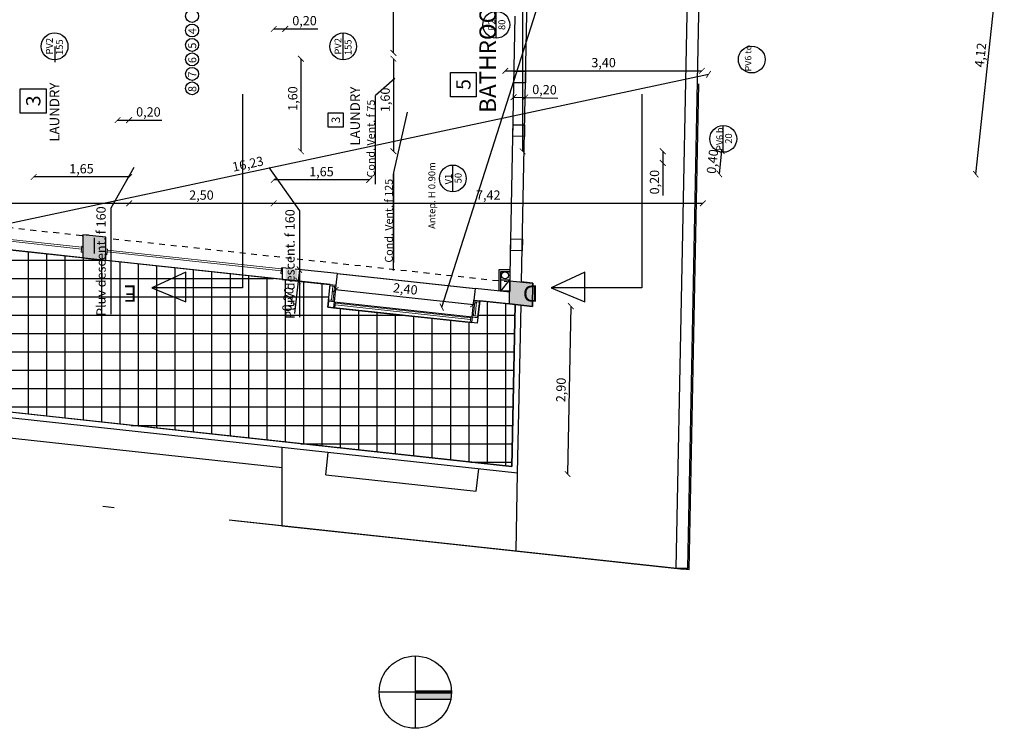
# Model space of a CAD drawing. Units: millimetres. Extents: x 1786 to 2031, y 663 to 768.
# Drawn here: x 1800 to 1817, y 671 to 683 of the extents above; entities that cross this region are included whole.
import ezdxf

# ---------------------------------------------------------------- set-up
doc = ezdxf.new("R2010")
doc.units = ezdxf.units.MM
doc.header["$LTSCALE"] = 0.7
for name, pattern in [('ACAD_ISO02W100', [15, 12, -3]), ('ACAD_ISO03W100', [30, 12, -18]), ('ACAD_ISO10W100', [18, 12, -3, 0, -3]), ('DASHDOTX2', [50.8, 25.4, -12.7, 0, -12.7])]:
    doc.linetypes.add(name, pattern=pattern)
for name, color, linetype in [('CARPINTERIA', 1, 'Continuous'), ('Columnas Hº Aº', 5, 'Continuous'), ('COTAS', 3, 'Continuous'), ('DETALLE', 6, 'Continuous'), ('MURO', 9, 'Continuous'), ('PISOS', 8, 'Continuous'), ('PROYECCION', 1, 'ACAD_ISO03W100'), ('Proyección y Ejes', 5, 'ACAD_ISO02W100'), ('TEXTO', 4, 'Continuous'), ('Vigas Hº Aº', 5, 'Continuous'), ('VISTA', 2, 'Continuous')]:
    doc.layers.add(name, color=color, linetype=linetype)
doc.styles.add('ALBERTO', font='arial.ttf')
doc.styles.add('ARIAL', font='arial.ttf')
doc.styles.add('VERDANA', font='verdana.ttf')
doc.dimstyles.new('ARQ', dxfattribs={"dimscale": 0.04, "dimtxt": 4, "dimasz": 2.5, "dimexe": 1.25, "dimexo": 0.625, "dimtad": 1, "dimzin": 1, "dimtxsty": 'ARIAL', "dimblk": 'ARCHTICK', "dimcen": 2.5, "dimse1": 1, "dimse2": 1, "dimazin": 0, "dimtfac": 1, "dimtofl": 0, "dimtmove": 0, "dimatfit": 3, "dimfxl": 1.25, "dimarcsym": 0})

# ---------------------------------------------------------------- blocks, each defined once
blk = doc.blocks.new('_ArchTick')
at = {"color": 0, "linetype": 'ByBlock', "const_width": 0.15}
blk.add_lwpolyline([(-0.5, -0.5), (0.5, 0.5)], dxfattribs=at)
blk = doc.blocks.new('*D429')
at = {"layer": 'COTAS', "color": 0, "lineweight": -2, "transparency": 16777216}
blk.add_line((1799.8, 682.183), (1799.8, 685.183), dxfattribs=at)
at = {"layer": 'Defpoints', "color": 0, "transparency": 16777216}
for p in [(1799.8, 685.183), (1801.689, 685.183), (1801.689, 682.183)]:
    blk.add_point(p, dxfattribs=at)
at = {"layer": 'COTAS', "color": 0, "lineweight": -2, "transparency": 16777216, "xscale": 0.1, "yscale": 0.1, "zscale": 0.1}
for p, rotation in [((1799.8, 685.183), 90), ((1799.8, 682.183), 270)]:
    blk.add_blockref('_ArchTick', p, dxfattribs=dict(at, rotation=rotation))
at = {"layer": 'COTAS', "color": 0, "transparency": 16777216, "insert": (1799.679, 683.683), "char_height": 0.16, "attachment_point": 5, "rotation": 90, "style": 'ARIAL'}
blk.add_mtext('3,00', dxfattribs=at)
blk = doc.blocks.new('*D432')
at = {"layer": 'COTAS', "color": 0, "lineweight": -2, "transparency": 16777216}
blk.add_line((1801.689, 685.007), (1799.489, 685.007), dxfattribs=at)
at = {"layer": 'Defpoints', "color": 0, "transparency": 16777216}
for p in [(1799.489, 685.007), (1799.489, 682.183), (1801.689, 682.183)]:
    blk.add_point(p, dxfattribs=at)
at = {"layer": 'COTAS', "color": 0, "lineweight": -2, "transparency": 16777216, "xscale": 0.1, "yscale": 0.1, "zscale": 0.1, "rotation": 180}
blk.add_blockref('_ArchTick', (1799.489, 685.007), dxfattribs=at)
at = {"layer": 'COTAS', "color": 0, "lineweight": -2, "transparency": 16777216, "xscale": 0.1, "yscale": 0.1, "zscale": 0.1}
blk.add_blockref('_ArchTick', (1801.689, 685.007), dxfattribs=at)
at = {"layer": 'COTAS', "color": 0, "transparency": 16777216, "insert": (1800.731, 685.129), "char_height": 0.16, "attachment_point": 5, "style": 'ARIAL'}
blk.add_mtext('2,20', dxfattribs=at)
blk = doc.blocks.new('*D434')
at = {"layer": 'COTAS', "color": 0, "lineweight": -2, "transparency": 16777216}
blk.add_line((1804.86, 682.083), (1804.86, 680.483), dxfattribs=at)
at = {"layer": 'Defpoints', "color": 0, "transparency": 16777216}
for p in [(1804.589, 682.083), (1804.589, 680.483), (1804.86, 680.483)]:
    blk.add_point(p, dxfattribs=at)
at = {"layer": 'COTAS', "color": 0, "lineweight": -2, "transparency": 16777216, "xscale": 0.1, "yscale": 0.1, "zscale": 0.1}
for p, rotation in [((1804.86, 682.083), 90), ((1804.86, 680.483), 270)]:
    blk.add_blockref('_ArchTick', p, dxfattribs=dict(at, rotation=rotation))
at = {"layer": 'COTAS', "color": 0, "transparency": 16777216, "insert": (1804.739, 681.394), "char_height": 0.16, "attachment_point": 5, "rotation": 90, "style": 'ARIAL'}
blk.add_mtext('1,60', dxfattribs=at)
blk = doc.blocks.new('*D437')
at = {"layer": 'COTAS', "color": 0, "lineweight": -2, "transparency": 16777216}
blk.add_line((1808.393, 681.874), (1811.793, 681.874), dxfattribs=at)
at = {"layer": 'Defpoints', "color": 0, "transparency": 16777216}
for p in [(1808.393, 682.275), (1811.793, 682.275), (1811.793, 681.874)]:
    blk.add_point(p, dxfattribs=at)
at = {"layer": 'COTAS', "color": 0, "lineweight": -2, "transparency": 16777216, "xscale": 0.1, "yscale": 0.1, "zscale": 0.1, "rotation": 180}
blk.add_blockref('_ArchTick', (1808.393, 681.874), dxfattribs=at)
at = {"layer": 'COTAS', "color": 0, "lineweight": -2, "transparency": 16777216, "xscale": 0.1, "yscale": 0.1, "zscale": 0.1}
blk.add_blockref('_ArchTick', (1811.793, 681.874), dxfattribs=at)
at = {"layer": 'COTAS', "color": 0, "transparency": 16777216, "insert": (1810.093, 681.995), "char_height": 0.16, "attachment_point": 5, "style": 'ARIAL'}
blk.add_mtext('3,40', dxfattribs=at)
blk = doc.blocks.new('*D501')
at = {"layer": 'COTAS', "color": 0, "lineweight": -2, "transparency": 16777216}
blk.add_line((1796.036, 678.436), (1811.908, 681.814), dxfattribs=at)
at = {"layer": 'Defpoints', "color": 0, "transparency": 16777216}
for p in [(1811.809, 682.278), (1811.908, 681.814), (1795.937, 678.9)]:
    blk.add_point(p, dxfattribs=at)
at = {"layer": 'COTAS', "color": 0, "lineweight": -2, "transparency": 16777216, "xscale": 0.1, "yscale": 0.1, "zscale": 0.1}
for p, rotation in [((1811.908, 681.814), 12.01661598749409), ((1796.036, 678.436), 192.0166159874941)]:
    blk.add_blockref('_ArchTick', p, dxfattribs=dict(at, rotation=rotation))
at = {"layer": 'COTAS', "color": 0, "transparency": 16777216, "insert": (1803.946, 680.244), "char_height": 0.16, "attachment_point": 5, "rotation": 12.0166, "style": 'ARIAL'}
blk.add_mtext('16,23', dxfattribs=at)
blk = doc.blocks.new('*D503')
at = {"layer": 'COTAS', "color": 0, "lineweight": -2, "transparency": 16777216}
blk.add_line((1805.457, 678.092), (1807.843, 677.834), dxfattribs=at)
at = {"layer": 'Defpoints', "color": 0, "transparency": 16777216}
for p in [(1805.476, 678.269), (1807.862, 678.011), (1807.843, 677.834)]:
    blk.add_point(p, dxfattribs=at)
at = {"layer": 'COTAS', "color": 0, "lineweight": -2, "transparency": 16777216, "xscale": 0.1, "yscale": 0.1, "zscale": 0.1}
for p, rotation in [((1805.457, 678.092), 173.8314700926933), ((1807.843, 677.834), 353.8314700926933)]:
    blk.add_blockref('_ArchTick', p, dxfattribs=dict(at, rotation=rotation))
at = {"layer": 'COTAS', "color": 0, "transparency": 16777216, "insert": (1806.663, 678.084), "char_height": 0.16, "attachment_point": 5, "rotation": 353.8315, "style": 'ARIAL'}
blk.add_mtext('2,40', dxfattribs=at)
blk = doc.blocks.new('*D504')
at = {"layer": 'COTAS', "color": 0, "lineweight": -2, "transparency": 16777216}
blk.add_line((1807.294, 677.79), (1812.567, 694.329), dxfattribs=at)
at = {"layer": 'Defpoints', "color": 0, "transparency": 16777216}
for p in [(1812.567, 694.329), (1813.094, 694.161), (1807.82, 677.622)]:
    blk.add_point(p, dxfattribs=at)
at = {"layer": 'COTAS', "color": 0, "lineweight": -2, "transparency": 16777216, "xscale": 0.1, "yscale": 0.1, "zscale": 0.1}
for p, rotation in [((1812.567, 694.329), 72.31397375697286), ((1807.294, 677.79), 252.3139737569729)]:
    blk.add_blockref('_ArchTick', p, dxfattribs=dict(at, rotation=rotation))
at = {"layer": 'COTAS', "color": 0, "transparency": 16777216, "insert": (1809.45, 684.95), "char_height": 0.16, "attachment_point": 5, "rotation": 72.314, "style": 'ARIAL'}
blk.add_mtext('17,36', dxfattribs=at)
blk = doc.blocks.new('*D447')
at = {"layer": 'COTAS', "color": 0, "lineweight": -2, "transparency": 16777216}
blk.add_line((1806.459, 682.183), (1806.459, 685.183), dxfattribs=at)
at = {"layer": 'Defpoints', "color": 0, "transparency": 16777216}
for p in [(1804.619, 685.183), (1806.459, 685.183), (1804.619, 682.183)]:
    blk.add_point(p, dxfattribs=at)
at = {"layer": 'COTAS', "color": 0, "lineweight": -2, "transparency": 16777216, "xscale": 0.1, "yscale": 0.1, "zscale": 0.1}
for p, rotation in [((1806.459, 685.183), 90), ((1806.459, 682.183), 270)]:
    blk.add_blockref('_ArchTick', p, dxfattribs=dict(at, rotation=rotation))
at = {"layer": 'COTAS', "color": 0, "transparency": 16777216, "insert": (1806.337, 683.683), "char_height": 0.16, "attachment_point": 5, "rotation": 90, "style": 'ARIAL'}
blk.add_mtext('3,00', dxfattribs=at)
blk = doc.blocks.new('*D448')
at = {"layer": 'COTAS', "color": 0, "lineweight": -2, "transparency": 16777216}
blk.add_line((1806.459, 682.083), (1806.459, 680.483), dxfattribs=at)
at = {"layer": 'Defpoints', "color": 0, "transparency": 16777216}
for p in [(1804.619, 682.083), (1804.619, 680.483), (1806.459, 680.483)]:
    blk.add_point(p, dxfattribs=at)
at = {"layer": 'COTAS', "color": 0, "lineweight": -2, "transparency": 16777216, "xscale": 0.1, "yscale": 0.1, "zscale": 0.1}
for p, rotation in [((1806.459, 682.083), 90), ((1806.459, 680.483), 270)]:
    blk.add_blockref('_ArchTick', p, dxfattribs=dict(at, rotation=rotation))
at = {"layer": 'COTAS', "color": 0, "transparency": 16777216, "insert": (1806.337, 681.372), "char_height": 0.16, "attachment_point": 5, "rotation": 90, "style": 'ARIAL'}
blk.add_mtext('1,60', dxfattribs=at)
blk = doc.blocks.new('A$C1B014DFB')
at = {"ltscale": 0.7}
for p, q in [((0, 3.589), (0, 0.243)), ((0.983, 0), (0.983, 0.515)), ((0.983, 0.515), (1.57, 0.243)), ((0, 0.243), (1.57, 0.243)), ((1.57, 0.243), (0.983, 0))]:
    blk.add_line(p, q, dxfattribs=at)
blk = doc.blocks.new('*D458')
at = {"layer": 'COTAS', "color": 0, "lineweight": -2, "transparency": 16777216}
blk.add_line((1812.095, 680.091), (1812.138, 680.491), dxfattribs=at)
at = {"layer": 'Defpoints', "color": 0, "transparency": 16777216}
for p in [(1811.933, 680.514), (1812.138, 680.491), (1811.89, 680.114)]:
    blk.add_point(p, dxfattribs=at)
at = {"layer": 'COTAS', "color": 0, "lineweight": -2, "transparency": 16777216, "xscale": 0.1, "yscale": 0.1, "zscale": 0.1}
for p, rotation in [((1812.138, 680.491), 83.8550373740331), ((1812.095, 680.091), 263.8550373740331)]:
    blk.add_blockref('_ArchTick', p, dxfattribs=dict(at, rotation=rotation))
at = {"layer": 'COTAS', "color": 0, "transparency": 16777216, "insert": (1811.996, 680.304), "char_height": 0.16, "attachment_point": 5, "rotation": 83.855, "style": 'ARIAL'}
blk.add_mtext('0,40', dxfattribs=at)
blk = doc.blocks.new('*D466')
at = {"layer": 'COTAS', "color": 0, "lineweight": -2, "transparency": 16777216}
blk.add_line((1790.443, 679.584), (1801.889, 679.584), dxfattribs=at)
at = {"layer": 'Defpoints', "color": 0, "transparency": 16777216}
for p in [(1790.443, 680.283), (1801.889, 680.283), (1801.889, 679.584)]:
    blk.add_point(p, dxfattribs=at)
at = {"layer": 'COTAS', "color": 0, "lineweight": -2, "transparency": 16777216, "xscale": 0.1, "yscale": 0.1, "zscale": 0.1, "rotation": 180}
blk.add_blockref('_ArchTick', (1790.443, 679.584), dxfattribs=at)
at = {"layer": 'COTAS', "color": 0, "lineweight": -2, "transparency": 16777216, "xscale": 0.1, "yscale": 0.1, "zscale": 0.1}
blk.add_blockref('_ArchTick', (1801.889, 679.584), dxfattribs=at)
at = {"layer": 'COTAS', "color": 0, "transparency": 16777216, "insert": (1796.166, 679.705), "char_height": 0.16, "attachment_point": 5, "style": 'ARIAL'}
blk.add_mtext('11,45', dxfattribs=at)
blk = doc.blocks.new('*D467')
at = {"layer": 'COTAS', "color": 0, "lineweight": -2, "transparency": 16777216}
blk.add_line((1801.889, 679.584), (1804.389, 679.584), dxfattribs=at)
at = {"layer": 'Defpoints', "color": 0, "transparency": 16777216}
for p in [(1801.889, 680.283), (1804.389, 680.283), (1804.389, 679.584)]:
    blk.add_point(p, dxfattribs=at)
at = {"layer": 'COTAS', "color": 0, "lineweight": -2, "transparency": 16777216, "xscale": 0.1, "yscale": 0.1, "zscale": 0.1, "rotation": 180}
blk.add_blockref('_ArchTick', (1801.889, 679.584), dxfattribs=at)
at = {"layer": 'COTAS', "color": 0, "lineweight": -2, "transparency": 16777216, "xscale": 0.1, "yscale": 0.1, "zscale": 0.1}
blk.add_blockref('_ArchTick', (1804.389, 679.584), dxfattribs=at)
at = {"layer": 'COTAS', "color": 0, "transparency": 16777216, "insert": (1803.139, 679.705), "char_height": 0.16, "attachment_point": 5, "style": 'ARIAL'}
blk.add_mtext('2,50', dxfattribs=at)
blk = doc.blocks.new('*D468')
at = {"layer": 'COTAS', "color": 0, "lineweight": -2, "transparency": 16777216}
blk.add_line((1804.389, 679.584), (1811.808, 679.584), dxfattribs=at)
at = {"layer": 'Defpoints', "color": 0, "transparency": 16777216}
for p in [(1804.389, 680.283), (1811.808, 680.283), (1811.808, 679.584)]:
    blk.add_point(p, dxfattribs=at)
at = {"layer": 'COTAS', "color": 0, "lineweight": -2, "transparency": 16777216, "xscale": 0.1, "yscale": 0.1, "zscale": 0.1, "rotation": 180}
blk.add_blockref('_ArchTick', (1804.389, 679.584), dxfattribs=at)
at = {"layer": 'COTAS', "color": 0, "lineweight": -2, "transparency": 16777216, "xscale": 0.1, "yscale": 0.1, "zscale": 0.1}
blk.add_blockref('_ArchTick', (1811.808, 679.584), dxfattribs=at)
at = {"layer": 'COTAS', "color": 0, "transparency": 16777216, "insert": (1808.099, 679.705), "char_height": 0.16, "attachment_point": 5, "style": 'ARIAL'}
blk.add_mtext('7,42', dxfattribs=at)
blk = doc.blocks.new('*D472')
at = {"layer": 'COTAS', "color": 0, "lineweight": -2, "transparency": 16777216}
blk.add_line((1816.53, 680.086), (1816.972, 684.178), dxfattribs=at)
at = {"layer": 'Defpoints', "color": 0, "transparency": 16777216}
for p in [(1815.15, 684.375), (1816.972, 684.178), (1814.708, 680.283)]:
    blk.add_point(p, dxfattribs=at)
at = {"layer": 'COTAS', "color": 0, "lineweight": -2, "transparency": 16777216, "xscale": 0.1, "yscale": 0.1, "zscale": 0.1}
for p, rotation in [((1816.972, 684.178), 83.83166666666624), ((1816.53, 680.086), 263.8316666666663)]:
    blk.add_blockref('_ArchTick', p, dxfattribs=dict(at, rotation=rotation))
at = {"layer": 'COTAS', "color": 0, "transparency": 16777216, "insert": (1816.63, 682.145), "char_height": 0.16, "attachment_point": 5, "rotation": 83.8317, "style": 'ARIAL'}
blk.add_mtext('4,12', dxfattribs=at)
blk = doc.blocks.new('*D507')
at = {"layer": 'COTAS', "color": 0, "lineweight": -2, "transparency": 16777216}
blk.add_line((1815.499, 687.6), (1801.284, 687.6), dxfattribs=at)
at = {"layer": 'Defpoints', "color": 0, "transparency": 16777216}
for p in [(1801.284, 687.6), (1815.499, 687.6), (1801.284, 674.365)]:
    blk.add_point(p, dxfattribs=at)
at = {"layer": 'COTAS', "color": 0, "lineweight": -2, "transparency": 16777216, "xscale": 0.1, "yscale": 0.1, "zscale": 0.1, "rotation": 180}
blk.add_blockref('_ArchTick', (1801.284, 687.6), dxfattribs=at)
at = {"layer": 'COTAS', "color": 0, "lineweight": -2, "transparency": 16777216, "xscale": 0.1, "yscale": 0.1, "zscale": 0.1}
blk.add_blockref('_ArchTick', (1815.499, 687.6), dxfattribs=at)
at = {"layer": 'COTAS', "color": 0, "transparency": 16777216, "insert": (1808.392, 687.722), "char_height": 0.16, "attachment_point": 5, "style": 'ARIAL'}
blk.add_mtext('14,21', dxfattribs=at)
blk = doc.blocks.new('*D475')
at = {"layer": 'COTAS', "color": 0, "lineweight": -2, "transparency": 16777216}
blk.add_line((1806.039, 679.988), (1804.389, 679.988), dxfattribs=at)
at = {"layer": 'Defpoints', "color": 0, "transparency": 16777216}
for p in [(1804.389, 680.283), (1806.039, 680.283), (1804.389, 679.988)]:
    blk.add_point(p, dxfattribs=at)
at = {"layer": 'COTAS', "color": 0, "lineweight": -2, "transparency": 16777216, "xscale": 0.1, "yscale": 0.1, "zscale": 0.1, "rotation": 180}
blk.add_blockref('_ArchTick', (1804.389, 679.988), dxfattribs=at)
at = {"layer": 'COTAS', "color": 0, "lineweight": -2, "transparency": 16777216, "xscale": 0.1, "yscale": 0.1, "zscale": 0.1}
blk.add_blockref('_ArchTick', (1806.039, 679.988), dxfattribs=at)
at = {"layer": 'COTAS', "color": 0, "transparency": 16777216, "insert": (1805.214, 680.11), "char_height": 0.16, "attachment_point": 5, "style": 'ARIAL'}
blk.add_mtext('1,65', dxfattribs=at)
blk = doc.blocks.new('*D476')
at = {"layer": 'COTAS', "color": 0, "lineweight": -2, "transparency": 16777216}
blk.add_line((1801.889, 680.039), (1800.239, 680.039), dxfattribs=at)
at = {"layer": 'Defpoints', "color": 0, "transparency": 16777216}
for p in [(1800.239, 680.283), (1801.889, 680.283), (1800.239, 680.039)]:
    blk.add_point(p, dxfattribs=at)
at = {"layer": 'COTAS', "color": 0, "lineweight": -2, "transparency": 16777216, "xscale": 0.1, "yscale": 0.1, "zscale": 0.1, "rotation": 180}
blk.add_blockref('_ArchTick', (1800.239, 680.039), dxfattribs=at)
at = {"layer": 'COTAS', "color": 0, "lineweight": -2, "transparency": 16777216, "xscale": 0.1, "yscale": 0.1, "zscale": 0.1}
blk.add_blockref('_ArchTick', (1801.889, 680.039), dxfattribs=at)
at = {"layer": 'COTAS', "color": 0, "transparency": 16777216, "insert": (1801.064, 680.16), "char_height": 0.16, "attachment_point": 5, "style": 'ARIAL'}
blk.add_mtext('1,65', dxfattribs=at)
blk = doc.blocks.new('*D510')
at = {"layer": 'COTAS', "color": 0, "lineweight": -2, "transparency": 16777216}
for p, q in [((1804.832, 678.439), (1804.81, 678.24)), ((1804.81, 678.24), (1804.75, 677.678))]:
    blk.add_line(p, q, dxfattribs=at)
at = {"layer": 'Defpoints', "color": 0, "transparency": 16777216}
for p in [(1804.761, 678.447), (1804.739, 678.248), (1804.81, 678.24)]:
    blk.add_point(p, dxfattribs=at)
at = {"layer": 'COTAS', "color": 0, "lineweight": -2, "transparency": 16777216, "xscale": 0.1, "yscale": 0.1, "zscale": 0.1}
for p, rotation in [((1804.832, 678.439), 83.86972050816222), ((1804.81, 678.24), 263.8697205081622)]:
    blk.add_blockref('_ArchTick', p, dxfattribs=dict(at, rotation=rotation))
at = {"layer": 'COTAS', "color": 0, "transparency": 16777216, "insert": (1804.654, 677.922), "char_height": 0.16, "attachment_point": 5, "rotation": 83.8697, "style": 'ARIAL'}
blk.add_mtext('0,20', dxfattribs=at)
blk = doc.blocks.new('*D511')
at = {"layer": 'COTAS', "color": 0, "lineweight": -2, "transparency": 16777216}
for p, q in [((1808.536, 681.417), (1808.736, 681.413)), ((1808.736, 681.413), (1809.301, 681.402))]:
    blk.add_line(p, q, dxfattribs=at)
at = {"layer": 'Defpoints', "color": 0, "transparency": 16777216}
for p in [(1808.564, 682.818), (1808.764, 682.814), (1808.736, 681.413)]:
    blk.add_point(p, dxfattribs=at)
at = {"layer": 'COTAS', "color": 0, "lineweight": -2, "transparency": 16777216, "xscale": 0.1, "yscale": 0.1, "zscale": 0.1}
for p, rotation in [((1808.536, 681.417), 178.8600000000106), ((1808.736, 681.413), 358.8600000000106)]:
    blk.add_blockref('_ArchTick', p, dxfattribs=dict(at, rotation=rotation))
at = {"layer": 'COTAS', "color": 0, "transparency": 16777216, "insert": (1809.071, 681.528), "char_height": 0.16, "attachment_point": 5, "rotation": 358.86, "style": 'ARIAL'}
blk.add_mtext('0,20', dxfattribs=at)
blk = doc.blocks.new('*D514')
at = {"layer": 'COTAS', "color": 0, "lineweight": -2, "transparency": 16777216}
for p, q in [((1811.116, 680.483), (1811.116, 680.283)), ((1811.116, 680.283), (1811.116, 679.718))]:
    blk.add_line(p, q, dxfattribs=at)
at = {"layer": 'Defpoints', "color": 0, "transparency": 16777216}
for p in [(1811.131, 680.483), (1811.116, 680.283), (1811.131, 680.283)]:
    blk.add_point(p, dxfattribs=at)
at = {"layer": 'COTAS', "color": 0, "lineweight": -2, "transparency": 16777216, "xscale": 0.1, "yscale": 0.1, "zscale": 0.1}
for p, rotation in [((1811.116, 680.483), 90), ((1811.116, 680.283), 270)]:
    blk.add_blockref('_ArchTick', p, dxfattribs=dict(at, rotation=rotation))
at = {"layer": 'COTAS', "color": 0, "transparency": 16777216, "insert": (1810.994, 679.95), "char_height": 0.16, "attachment_point": 5, "rotation": 90, "style": 'ARIAL'}
blk.add_mtext('0,20', dxfattribs=at)
blk = doc.blocks.new('*D483')
at = {"layer": 'COTAS', "color": 0, "lineweight": -2, "transparency": 16777216}
for p, q in [((1804.389, 682.598), (1804.589, 682.598)), ((1804.589, 682.598), (1805.154, 682.598))]:
    blk.add_line(p, q, dxfattribs=at)
at = {"layer": 'Defpoints', "color": 0, "transparency": 16777216}
for p in [(1804.389, 682.598), (1804.589, 682.598), (1804.589, 681.984)]:
    blk.add_point(p, dxfattribs=at)
at = {"layer": 'COTAS', "color": 0, "lineweight": -2, "transparency": 16777216, "xscale": 0.1, "yscale": 0.1, "zscale": 0.1, "rotation": 180}
blk.add_blockref('_ArchTick', (1804.389, 682.598), dxfattribs=at)
at = {"layer": 'COTAS', "color": 0, "lineweight": -2, "transparency": 16777216, "xscale": 0.1, "yscale": 0.1, "zscale": 0.1}
blk.add_blockref('_ArchTick', (1804.589, 682.598), dxfattribs=at)
at = {"layer": 'COTAS', "color": 0, "transparency": 16777216, "insert": (1804.922, 682.72), "char_height": 0.16, "attachment_point": 5, "style": 'ARIAL'}
blk.add_mtext('0,20', dxfattribs=at)
blk = doc.blocks.new('Norte1')
at = {"color": 0, "linetype": 'ByBlock'}
for p, q in [((-0.033, 1.25), (-0.033, 0)), ((0, 1.25), (0, -1.25)), ((0.033, 1.25), (0.033, 0)), ((0.252, 1.224), (0.252, 0)), ((-1.25, 0), (1.25, 0)), ((-1.062, 0), (1.062, 0))]:
    blk.add_line(p, q, dxfattribs=at)
blk.add_circle((0, 0), 1.25, dxfattribs=at)
blk.add_solid([(0.252, 1.224), (0.033, 1.25), (0.252, 0), (0.033, 0)], dxfattribs=at)
blk = doc.blocks.new('*D485')
at = {"layer": 'COTAS', "color": 0, "lineweight": -2, "transparency": 16777216}
for p, q in [((1801.689, 681.022), (1801.889, 681.022)), ((1801.889, 681.022), (1802.454, 681.022))]:
    blk.add_line(p, q, dxfattribs=at)
at = {"layer": 'Defpoints', "color": 0, "transparency": 16777216}
for p in [(1801.889, 682.684), (1801.689, 681.022), (1801.889, 681.022)]:
    blk.add_point(p, dxfattribs=at)
at = {"layer": 'COTAS', "color": 0, "lineweight": -2, "transparency": 16777216, "xscale": 0.1, "yscale": 0.1, "zscale": 0.1, "rotation": 180}
blk.add_blockref('_ArchTick', (1801.689, 681.022), dxfattribs=at)
at = {"layer": 'COTAS', "color": 0, "lineweight": -2, "transparency": 16777216, "xscale": 0.1, "yscale": 0.1, "zscale": 0.1}
blk.add_blockref('_ArchTick', (1801.889, 681.022), dxfattribs=at)
at = {"layer": 'COTAS', "color": 0, "transparency": 16777216, "insert": (1802.222, 681.143), "char_height": 0.16, "attachment_point": 5, "style": 'ARIAL'}
blk.add_mtext('0,20', dxfattribs=at)
blk = doc.blocks.new('*D528')
at = {"layer": 'COTAS', "color": 0, "lineweight": -2, "transparency": 16777216}
blk.add_line((1808.693, 694.853), (1808.693, 680.483), dxfattribs=at)
at = {"layer": 'Defpoints', "color": 0, "transparency": 16777216}
for p in [(1808.693, 694.853), (1808.693, 680.483), (1808.693, 680.483)]:
    blk.add_point(p, dxfattribs=at)
at = {"layer": 'COTAS', "color": 0, "lineweight": -2, "transparency": 16777216, "xscale": 0.1, "yscale": 0.1, "zscale": 0.1}
for p, rotation in [((1808.693, 694.853), 90), ((1808.693, 680.483), 270)]:
    blk.add_blockref('_ArchTick', p, dxfattribs=dict(at, rotation=rotation))
at = {"layer": 'COTAS', "color": 0, "transparency": 16777216, "insert": (1808.572, 687.668), "char_height": 0.16, "attachment_point": 5, "rotation": 90, "style": 'ARIAL'}
blk.add_mtext('14,37', dxfattribs=at)
blk = doc.blocks.new('*D531')
at = {"layer": 'COTAS', "color": 0, "lineweight": -2, "transparency": 16777216}
blk.add_line((1809.527, 677.806), (1809.469, 674.906), dxfattribs=at)
at = {"layer": 'Defpoints', "color": 0, "transparency": 16777216}
for p in [(1808.665, 677.823), (1808.607, 674.923), (1809.469, 674.906)]:
    blk.add_point(p, dxfattribs=at)
at = {"layer": 'COTAS', "color": 0, "lineweight": -2, "transparency": 16777216, "xscale": 0.1, "yscale": 0.1, "zscale": 0.1}
for p, rotation in [((1809.527, 677.806), 88.8600000000011), ((1809.469, 674.906), 268.8600000000011)]:
    blk.add_blockref('_ArchTick', p, dxfattribs=dict(at, rotation=rotation))
at = {"layer": 'COTAS', "color": 0, "transparency": 16777216, "insert": (1809.377, 676.358), "char_height": 0.16, "attachment_point": 5, "rotation": 88.86, "style": 'ARIAL'}
blk.add_mtext('2,90', dxfattribs=at)

msp = doc.modelspace()

# ---------------------------------------------------------------- hatches: boundary and pattern name
at = {"layer": 'Columnas Hº Aº'}
for points in [[(1801.087, 679.042), (1801.487, 678.999), (1801.487, 678.597), (1801.087, 678.64)], [(1801.087, 679.042), (1801.487, 678.999), (1801.487, 678.597), (1801.087, 678.64)], [(1804.595, 678.465), (1804.795, 678.443), (1804.795, 678.242), (1804.595, 678.263)], [(1804.595, 678.465), (1804.795, 678.443), (1804.795, 678.242), (1804.595, 678.263)]]:
    msp.add_hatch(color=256, dxfattribs=at).paths.add_polyline_path(points)
h = msp.add_hatch(color=256, dxfattribs=at)
h.paths.add_polyline_path([(1808.868, 678.203), (1808.669, 678.225), (1808.669, 678.226), (1808.569, 678.237), (1808.561, 677.834), (1808.86, 677.802)])
h.paths.add_polyline_path([(1808.567, 678.137), (1808.467, 678.148), (1808.461, 677.845), (1808.561, 677.834)])
h.paths.add_polyline_path([(1808.569, 678.237), (1808.469, 678.248), (1808.467, 678.148), (1808.567, 678.137)])
at = {"layer": 'PISOS'}
h = msp.add_hatch(dxfattribs=at)
h.set_pattern_fill('NET', color=256, scale=0.1, style=0)
h.set_pattern_definition([(360, (1113.7113, 2491.2109), (8e-17, 0.3175), []), (90, (1113.7113, 2491.2109), (-0.3175, 1e-16), [])])
h.paths.add_polyline_path([(1808.565, 677.834), (1808.509, 675.034), (1794.094, 676.593), (1794.094, 679.392), (1794.668, 679.33), (1794.626, 678.941), (1797.211, 678.662), (1797.253, 679.052), (1805.366, 678.181), (1805.324, 677.791), (1807.908, 677.512), (1807.951, 677.901)])

# ---------------------------------------------------------------- linework, layer by layer
for p, q in [((1808.673, 678.225), (1808.775, 683.364)), ((1808.469, 678.047), (1808.564, 682.818)), ((1801.187, 679.031), (1801.087, 679.041)), ((1801.087, 679.041), (1801.087, 678.639)), ((1801.487, 678.998), (1801.387, 679.009)), ((1801.487, 678.596), (1801.487, 678.998)), ((1801.087, 678.639), (1801.487, 678.596)), ((1804.537, 678.467), (1804.537, 678.269)), ((1804.661, 678.456), (1804.537, 678.467)), ((1805.487, 678.369), (1804.761, 678.447)), ((1805.487, 678.369), (1805.465, 678.17)), ((1808.289, 678.064), (1808.289, 678.437)), ((1808.289, 678.437), (1808.477, 678.437)), ((1808.319, 678.061), (1808.319, 678.407)), ((1808.319, 678.407), (1808.476, 678.407)), ((1804.537, 678.269), (1805.465, 678.17)), ((1808.872, 678.203), (1808.673, 678.225)), ((1808.864, 677.802), (1808.872, 678.203)), ((1807.873, 678.111), (1807.851, 677.912)), ((1808.469, 678.047), (1807.873, 678.111)), ((1805.334, 677.89), (1805.324, 677.791)), ((1805.434, 677.88), (1805.334, 677.89)), ((1805.434, 677.88), (1805.423, 677.78)), ((1807.851, 677.912), (1808.465, 677.846)), ((1808.465, 677.845), (1808.864, 677.802)), ((1805.324, 677.791), (1805.423, 677.78)), ((1807.82, 677.622), (1807.809, 677.522)), ((1807.908, 677.512), (1807.809, 677.522)), ((1807.82, 677.622), (1807.919, 677.611)), ((1807.919, 677.611), (1807.908, 677.512))]:
    msp.add_line(p, q)
at = {"layer": 'CARPINTERIA', "lineweight": 13}
for p, q in [((1801.068, 678.793), (1798.106, 679.115)), ((1801.071, 678.823), (1798.109, 679.144)), ((1804.518, 678.419), (1801.507, 678.746)), ((1804.521, 678.449), (1801.51, 678.775)), ((1805.387, 677.91), (1805.413, 678.15)), ((1805.416, 677.907), (1805.442, 678.147)), ((1805.453, 677.827), (1807.79, 677.575)), ((1805.456, 677.857), (1807.793, 677.605)), ((1807.842, 677.644), (1807.868, 677.885)), ((1807.872, 677.641), (1807.898, 677.882))]:
    msp.add_line(p, q, dxfattribs=at)
for points in [[(1801.087, 678.74), (1801.087, 678.84), (1801.073, 678.842), (1801.062, 678.742)], [(1801.501, 678.695), (1801.512, 678.794), (1801.487, 678.797), (1801.487, 678.697)], [(1804.537, 678.367), (1804.537, 678.467), (1804.523, 678.469), (1804.512, 678.369)], [(1805.366, 678.181), (1805.465, 678.17), (1805.462, 678.145), (1805.363, 678.156)], [(1805.337, 677.915), (1805.436, 677.905), (1805.434, 677.88), (1805.334, 677.89)], [(1805.448, 677.778), (1805.459, 677.877), (1805.434, 677.88), (1805.423, 677.78)], [(1807.851, 677.912), (1807.951, 677.901), (1807.948, 677.876), (1807.848, 677.887)], [(1807.822, 677.647), (1807.922, 677.636), (1807.919, 677.611), (1807.82, 677.622)], [(1807.809, 677.522), (1807.82, 677.622), (1807.795, 677.624), (1807.784, 677.525)]]:
    msp.add_lwpolyline(points, close=True, dxfattribs=at)
at = {"layer": 'Columnas Hº Aº', "color": 3}
for points in [[(1808.541, 681.668), (1808.545, 681.868), (1808.745, 681.864), (1808.741, 681.664), (1808.541, 681.668)], [(1808.541, 681.668), (1808.545, 681.868), (1808.745, 681.864), (1808.741, 681.664), (1808.541, 681.668)], [(1808.523, 680.743), (1808.527, 680.943), (1808.727, 680.939), (1808.723, 680.739), (1808.523, 680.743)], [(1808.523, 680.743), (1808.527, 680.943), (1808.727, 680.939), (1808.723, 680.739), (1808.523, 680.743)], [(1808.484, 678.769), (1808.488, 678.969), (1808.688, 678.965), (1808.684, 678.765), (1808.484, 678.769)], [(1808.484, 678.769), (1808.488, 678.969), (1808.688, 678.965), (1808.684, 678.765), (1808.484, 678.769)]]:
    msp.add_lwpolyline(points, dxfattribs=at)
at = {"layer": 'DETALLE'}
msp.add_line((1808.319, 678.063), (1808.469, 678.263), dxfattribs=at)
at = {"layer": 'DETALLE', "linetype": 'ACAD_ISO10W100'}
msp.add_lwpolyline([(1790.994, 704.007), (1790.994, 675.477), (1811.574, 673.253), (1812.153, 702.317), (1801.409, 703.014), (1801.426, 703.25), (1790.994, 704.007)], dxfattribs=at)
at = {"layer": 'DETALLE'}
msp.add_lwpolyline([(1808.319, 678.263), (1808.469, 678.263), (1808.469, 678.063), (1808.319, 678.063)], close=True, dxfattribs=at)
msp.add_circle((1808.389, 678.339), 0.06, dxfattribs=at)
at = {"layer": 'MURO'}
for p, q in [((1801.487, 678.998), (1801.087, 679.041)), ((1801.087, 679.041), (1801.087, 678.64)), ((1801.487, 678.596), (1801.487, 678.998))]:
    msp.add_line(p, q, dxfattribs=at)
at = {"layer": 'PISOS'}
for p, q in [((1805.366, 678.181), (1797.253, 679.052)), ((1805.324, 677.791), (1805.366, 678.181)), ((1807.951, 677.901), (1807.908, 677.512)), ((1808.565, 677.834), (1807.951, 677.901)), ((1808.565, 677.834), (1808.509, 675.034)), ((1807.908, 677.512), (1805.324, 677.791)), ((1808.509, 675.034), (1794.094, 676.593)), ((1804.537, 675.014), (1798.086, 675.711)), ((1804.537, 674.012), (1804.537, 675.363)), ((1805.291, 674.888), (1805.333, 675.278)), ((1807.891, 674.607), (1807.933, 674.997)), ((1808.58, 673.575), (1808.607, 674.923)), ((1805.291, 674.888), (1807.891, 674.607)), ((1804.537, 674.012), (1808.58, 673.575))]:
    msp.add_line(p, q, dxfattribs=at)
for points in [[(1801.087, 679.041), (1801.087, 678.639), (1801.487, 678.596), (1801.487, 678.998), (1801.087, 679.041)], [(1808.473, 678.246), (1808.872, 678.203), (1808.864, 677.802), (1808.465, 677.845), (1808.473, 678.246)]]:
    msp.add_lwpolyline(points, dxfattribs=at)
at = {"layer": 'PROYECCION'}
for p, q in [((1805.487, 678.369), (1807.873, 678.111)), ((1805.491, 678.368), (1807.877, 678.11))]:
    msp.add_line(p, q, dxfattribs=at)
at = {"layer": 'Proyección y Ejes', "ltscale": 0.01}
for p, q in [((1801.075, 679.023), (1794.194, 679.769)), ((1808.473, 678.22), (1801.514, 678.975))]:
    msp.add_line(p, q, dxfattribs=at)
at = {"layer": 'TEXTO', "ltscale": 1.2}
for p, q in [((1808.237, 682.438), (1808.237, 682.903)), ((1805.59, 682.063), (1805.59, 682.528)), ((1800.609, 682.023), (1800.609, 682.296)), ((1812.163, 680.466), (1812.163, 680.931)), ((1807.486, 679.781), (1807.486, 680.246))]:
    msp.add_line(p, q, dxfattribs=at)
at = {"layer": 'TEXTO', "linetype": 'Continuous', "ltscale": 0.01}
for p, q in [((1806.483, 681.743), (1806.148, 681.448)), ((1806.148, 679.913), (1806.148, 681.448)), ((1806.694, 681.16), (1806.462, 680.118)), ((1801.971, 680.203), (1801.57, 679.502)), ((1804.307, 680.203), (1804.837, 679.453)), ((1806.462, 680.118), (1806.462, 678.559)), ((1806.462, 678.425), (1806.462, 680.093)), ((1801.57, 679.502), (1801.57, 677.668)), ((1804.837, 679.453), (1804.837, 677.618))]:
    msp.add_line(p, q, dxfattribs=at)
at = {"layer": 'TEXTO'}
for points in [[(1807.443, 681.423), (1807.443, 681.843), (1807.89, 681.843), (1807.89, 681.423)], [(1800.006, 681.14), (1800.006, 681.56), (1800.453, 681.56), (1800.453, 681.14)], [(1805.33, 680.899), (1805.33, 681.147), (1805.592, 681.147), (1805.592, 680.899)]]:
    msp.add_lwpolyline(points, close=True, dxfattribs=at)
for centre in [(1802.977, 682.821), (1802.977, 682.571), (1802.977, 682.321), (1802.977, 682.071), (1802.977, 681.821), (1802.977, 681.571)]:
    msp.add_circle(centre, 0.112, dxfattribs=at)
at = {"layer": 'TEXTO', "ltscale": 1.2}
for centre in [(1808.237, 682.67), (1800.599, 682.297), (1805.59, 682.296), (1812.655, 682.069), (1812.163, 680.698), (1807.486, 680.013)]:
    msp.add_circle(centre, 0.232, dxfattribs=at)
at = {"layer": 'Vigas Hº Aº', "linetype": 'DASHDOTX2', "ltscale": 0.015}
msp.add_line((1801.287, 678.719), (1801.287, 679.02), dxfattribs=at)
msp.add_line((1801.287, 678.719), (1801.287, 679.02), dxfattribs=at)
at = {"layer": 'VISTA'}
for p, q in [((1811.55, 673.277), (1812.127, 702.294)), ((1811.35, 673.277), (1811.924, 702.106)), ((1801.087, 678.64), (1798.086, 678.965)), ((1804.537, 678.267), (1801.487, 678.597)), ((1805.334, 677.89), (1805.366, 678.181)), ((1805.465, 678.17), (1805.434, 677.88)), ((1805.434, 677.88), (1807.82, 677.622)), ((1807.82, 677.622), (1807.851, 677.912)), ((1807.919, 677.611), (1807.951, 677.901)), ((1808.509, 675.034), (1808.565, 677.834)), ((1808.607, 674.923), (1808.665, 677.823)), ((1805.423, 677.78), (1807.809, 677.522)), ((1798.086, 676.172), (1808.509, 675.034)), ((1798.086, 676.071), (1808.607, 674.923)), ((1811.35, 673.277), (1811.55, 673.277))]:
    msp.add_line(p, q, dxfattribs=at)
at = {"layer": 'VISTA', "color": 6, "linetype": 'ACAD_ISO10W100'}
msp.add_line((1791.092, 675.466), (1811.476, 673.263), dxfattribs=at)

# ---------------------------------------------------------------- block references
at = {"xscale": 0.5, "yscale": 0.5, "zscale": 0.5, "rotation": 270}
msp.add_blockref('Norte1', (1806.837, 671.135), dxfattribs=at)
at = {"layer": 'TEXTO', "xscale": -1}
for p in [(1803.851, 677.879), (1810.754, 677.879)]:
    msp.add_blockref('A$C1B014DFB', p, dxfattribs=at)

# ---------------------------------------------------------------- texts
at = {"layer": 'TEXTO'}
for s, height, style, p in [('BATHROOM', 0.2855, 'VERDANA', (1808.232, 681.148)), ('P2', 0.119, 'ALBERTO', (1808.219, 682.567)), ('80', 0.119, 'ALBERTO', (1808.393, 682.579)), ('4', 0.138, 'VERDANA', (1803.05, 682.507)), ('PV2', 0.119, 'ALBERTO', (1800.57, 682.156)), ('155', 0.119, 'ALBERTO', (1800.744, 682.147)), ('PV2', 0.119, 'ALBERTO', (1805.56, 682.155)), ('155', 0.119, 'ALBERTO', (1805.734, 682.146)), ('5', 0.138, 'VERDANA', (1803.048, 682.257)), ('PV6 to', 0.113, 'ALBERTO', (1812.649, 681.863)), ('6', 0.138, 'VERDANA', (1803.05, 682.007)), ('7', 0.138, 'VERDANA', (1803.05, 681.757)), ('LAUNDRY', 0.168, 'VERDANA', (1800.68, 680.65)), ('8', 0.138, 'VERDANA', (1803.05, 681.507)), ('LAUNDRY', 0.168, 'VERDANA', (1805.879, 680.58)), ('5', 0.247, 'VERDANA', (1807.792, 681.544)), ('3', 0.247, 'VERDANA', (1800.355, 681.261)), ('3', 0.146, 'VERDANA', (1805.535, 680.97)), ('PV6 b', 0.113, 'ALBERTO', (1812.157, 680.493)), ('20', 0.119, 'ALBERTO', (1812.314, 680.613)), ('Antep. H 0.90m', 0.119, 'ALBERTO', (1807.183, 679.142)), ('V1', 0.119, 'ALBERTO', (1807.469, 679.91)), ('50', 0.119, 'ALBERTO', (1807.637, 679.929))]:
    msp.add_text(s, height=height, rotation=90, dxfattribs=dict(at, style=style)).set_placement(p)
at = {"layer": 'TEXTO', "ltscale": 0.01, "rotation": 90, "style": 'ARIAL'}
for s, insert, char_height, width, attachment_point in [('Cond. Vent. {\\fSymbol|b0|i0|c2|p18;f} 75', (1806.137, 681.376), 0.136, 1.79175, 9), ('Cond. Vent. {\\fSymbol|b0|i0|c2|p18;f} 125', (1806.447, 680.007), 0.136, 1.79175, 9), ('Pluv descent. {\\fSymbol|b0|i0|c2|p18;f} 160', (1801.323, 677.637), 0.16, 2.10795, 1), ('Pluv descent. {\\fSymbol|b0|i0|c2|p18;f} 160', (1804.59, 677.587), 0.16, 2.10795, 1)]:
    msp.add_mtext(s, dxfattribs=dict(at, insert=insert, char_height=char_height, width=width, attachment_point=attachment_point))
at = {"layer": 'TEXTO', "ltscale": 0.7, "char_height": 0.282, "width": 0.2015, "attachment_point": 9, "rotation": 180, "style": 'ALBERTO'}
for s, insert in [('E', (1801.796, 678.252)), ('D', (1808.699, 678.252))]:
    msp.add_mtext(s, dxfattribs=dict(at, insert=insert))

# ---------------------------------------------------------------- dimensions: what is measured, and where the dimension line sits
at = {"layer": 'COTAS'}
dim = msp.add_linear_dim(base=(1808.693, 680.483), p1=(1808.693, 694.853), p2=(1808.693, 680.483), angle=90, dimstyle='ARQ', override={"dimfxl": 0.02}, dxfattribs=at)
dim.commit()
dim.dimension.update_dxf_attribs({"geometry": '*D528', "text_midpoint": (1808.572, 687.668)})
for base, p1, p2, angle, picture, middle, dimtype in [((1812.567, 694.329), (1807.82, 677.622), (1813.094, 694.161), 72.314, '*D504', (1809.565, 684.913), 161), ((1799.489, 685.007), (1801.689, 682.183), (1799.489, 682.183), 180, '*D432', (1800.731, 685.007), 160), ((1799.8, 685.183), (1801.689, 682.183), (1801.689, 685.183), 90, '*D429', (1799.8, 683.683), 160), ((1806.459, 685.183), (1804.619, 682.183), (1804.619, 685.183), 90, '*D447', (1806.459, 683.683), 160), ((1804.86, 680.483), (1804.589, 682.083), (1804.589, 680.483), 90, '*D434', (1804.86, 681.394), 160), ((1806.459, 680.483), (1804.619, 682.083), (1804.619, 680.483), 90, '*D448', (1806.459, 681.372), 160), ((1812.138, 680.491), (1811.89, 680.114), (1811.933, 680.514), 83.855, '*D458', (1812.117, 680.291), 161)]:
    dim = msp.add_linear_dim(base=base, p1=p1, p2=p2, angle=angle, dimstyle='ARQ', dxfattribs=at)
    dim.commit()
    dim.dimension.update_dxf_attribs({"geometry": picture, "text_midpoint": middle, "dimtype": dimtype})
for base, p1, p2, angle, picture, middle in [((1801.2844, 687.6005), (1815.499, 687.6005), (1801.2844, 674.3649), 180, '*D507', (1808.3917, 687.7216)), ((1804.589, 682.598), (1804.389, 682.598), (1804.589, 681.984), 180, '*D483', (1804.922, 682.72)), ((1801.889, 681.022), (1801.689, 681.022), (1801.889, 682.684), 180, '*D485', (1802.222, 681.143)), ((1811.793, 681.874), (1808.393, 682.275), (1811.793, 682.275), 180, '*D437', (1810.093, 681.995)), ((1811.116, 680.283), (1811.131, 680.483), (1811.131, 680.283), 90, '*D514', (1810.994, 679.95)), ((1801.889, 679.584), (1790.443, 680.283), (1801.889, 680.283), 180, '*D466', (1796.166, 679.705)), ((1800.239, 680.039), (1801.889, 680.283), (1800.239, 680.283), 180, '*D476', (1801.064, 680.16)), ((1804.389, 679.584), (1801.889, 680.283), (1804.389, 680.283), 180, '*D467', (1803.139, 679.705)), ((1811.808, 679.584), (1804.389, 680.283), (1811.808, 680.283), 180, '*D468', (1808.099, 679.705)), ((1804.389, 679.988), (1806.039, 680.283), (1804.389, 680.283), 180, '*D475', (1805.214, 680.11))]:
    dim = msp.add_linear_dim(base=base, p1=p1, p2=p2, angle=angle, dimstyle='ARQ', dxfattribs=at)
    dim.commit()
    dim.dimension.update_dxf_attribs({"geometry": picture, "text_midpoint": middle})
for p1, p2, distance, picture, middle in [((1814.708, 680.283), (1815.15, 684.375), -1.832, '*D472', (1816.63, 682.145)), ((1808.564, 682.818), (1808.764, 682.814), -1.401, '*D511', (1809.071, 681.528)), ((1795.937, 678.9), (1811.809, 682.278), -0.475, '*D501', (1803.946, 680.244)), ((1804.761, 678.447), (1804.739, 678.248), 0.072, '*D510', (1804.654, 677.922)), ((1805.476, 678.269), (1807.862, 678.011), -0.178, '*D503', (1806.663, 678.084))]:
    dim = msp.add_aligned_dim(p1=p1, p2=p2, distance=distance, dimstyle='ARQ', dxfattribs=at)
    dim.commit()
    dim.dimension.update_dxf_attribs({"geometry": picture, "text_midpoint": middle})
dim = msp.add_aligned_dim(p1=(1808.665, 677.823), p2=(1808.607, 674.923), distance=0.862, dimstyle='ARQ', override={"dimfxl": 0.02}, dxfattribs=at)
dim.commit()
dim.dimension.update_dxf_attribs({"geometry": '*D531', "text_midpoint": (1809.377, 676.358)})

doc.saveas('drawing.dxf')
